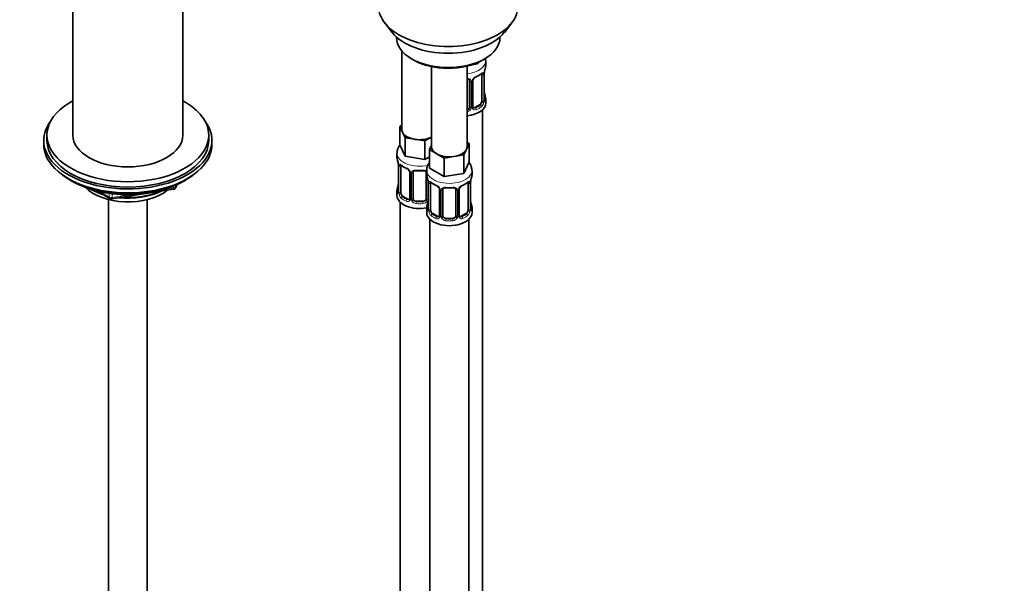
# Model space of a CAD drawing. Units: millimetres. Extents: x 0 to 2417, y 0 to 2760.
# Drawn here: x 2113 to 2417, y 614 to 789 of the extents above; entities that cross this region are included whole.
import ezdxf
from ezdxf import colors
from ezdxf.entities.mleader import LeaderData, LeaderLine
from ezdxf.math import Vec2, Vec3

# ---------------------------------------------------------------- set-up
doc = ezdxf.new("R2010")
doc.units = ezdxf.units.MM
doc.layers.add('DV6_Défaut', color=7, linetype='Continuous')
doc.layers.add('Défaut', color=7, linetype='Continuous')

# ---------------------------------------------------------------- blocks, each defined once
blk = doc.blocks.new('_DOT')
at = {"color": 0}
blk.add_line((0, 0), (-1, 0), dxfattribs=at)
at = {"color": 0, "const_width": 0.333}
blk.add_lwpolyline([(-0.1665, 0, 1), (0.1665, 0, 1)], format="xyb", close=True, dxfattribs=at)
blk = doc.blocks.new('SE5')
at = {"layer": 'DV6_Défaut', "color": 7, "linetype": 'Continuous', "lineweight": 35}
for p, q in [((2129.38, 813.07), (2129.38, 753.04)), ((2163.38, 753.04), (2163.38, 813.07)), ((2225.75, 787.76), (2228.03, 784.81)), ((2262.72, 784.81), (2265, 787.76)), ((2229.37, 783.37), (2229.37, 783.17)), ((2261.37, 783.17), (2261.37, 783.37)), ((2231.04, 779.07), (2231.04, 754.79)), ((2234.06, 776.63), (2234.77, 776.23)), ((2255.98, 776.23), (2256.69, 776.63)), ((2256.97, 774.52), (2256.97, 776.02)), ((2240.23, 774.21), (2240.23, 749.49)), ((2251.23, 749.49), (2251.23, 774.38)), ((2254.46, 775.06), (2252.68, 774.79)), ((2254.69, 775.56), (2254.46, 775.06)), ((2254.46, 775.46), (2254.46, 775.06)), ((2251.97, 769.79), (2251.97, 761.73)), ((2253.02, 761.82), (2253.02, 769.88)), ((2255.77, 771.66), (2255.77, 763.6)), ((2256.52, 763.93), (2256.52, 771.99)), ((2256.57, 766.18), (2256.56, 766.24)), ((2256.97, 762.96), (2256.97, 764.17)), ((2255.06, 762.37), (2253.65, 761.55)), ((2255.97, 535.97), (2255.97, 760.88)), ((2230.4, 755.74), (2231.04, 756.11)), ((2231.22, 753.97), (2230.4, 755.74)), ((2230.4, 755.74), (2230.4, 750.03)), ((2121.38, 753.04), (2121.38, 751.4)), ((2171.38, 751.4), (2171.38, 753.04)), ((2232.05, 752.2), (2231.22, 753.97)), ((2235.11, 751.73), (2232.05, 752.2)), ((2232.05, 752.2), (2232.05, 746.48)), ((2238.18, 751.25), (2235.11, 751.73)), ((2240.23, 752.43), (2238.18, 751.25)), ((2120.38, 751.4), (2120.38, 750.18)), ((2172.38, 750.18), (2172.38, 751.4)), ((2232.05, 746.48), (2230.4, 750.03)), ((2238.18, 751.25), (2238.18, 745.54)), ((2239.59, 748.54), (2240.23, 749.9)), ((2241.84, 747.24), (2239.59, 748.54)), ((2239.59, 748.54), (2239.59, 742.82)), ((2251.04, 748.66), (2250.22, 746.89)), ((2251.86, 750.43), (2251.04, 748.66)), ((2251.23, 750.8), (2251.86, 750.43)), ((2251.86, 750.43), (2251.86, 744.72)), ((2229.54, 747.44), (2229.54, 746.2)), ((2238.18, 745.54), (2232.05, 746.48)), ((2239.59, 746.35), (2238.18, 745.54)), ((2244.08, 745.94), (2241.84, 747.24)), ((2247.15, 746.42), (2244.08, 745.94)), ((2244.08, 745.94), (2244.08, 740.23)), ((2250.22, 746.89), (2247.15, 746.42)), ((2250.22, 746.89), (2250.22, 741.18)), ((2229.94, 744.18), (2229.95, 744.12)), ((2229.99, 743.67), (2229.99, 735.61)), ((2230.74, 735.28), (2230.74, 743.34)), ((2244.08, 740.23), (2239.59, 742.82)), ((2251.86, 744.72), (2250.22, 741.18)), ((2233.48, 741.57), (2233.48, 733.5)), ((2234.54, 733.41), (2234.54, 741.48)), ((2238.54, 741.48), (2238.54, 733.41)), ((2238.73, 742.14), (2238.73, 740.89)), ((2250.22, 741.18), (2244.08, 740.23)), ((2252.73, 740.89), (2252.73, 742.14)), ((2128.7, 739.03), (2129.3, 738.69)), ((2161.17, 736.85), (2161.56, 737.7)), ((2163.46, 738.69), (2164.06, 739.03)), ((2239.13, 738.88), (2239.14, 738.82)), ((2239.18, 738.37), (2239.18, 730.3)), ((2239.93, 729.97), (2239.93, 738.03)), ((2251.53, 738.03), (2251.53, 729.97)), ((2252.28, 730.3), (2252.28, 738.37)), ((2136.89, 735.72), (2140.8, 733.47)), ((2141.45, 733.34), (2160.41, 736.28)), ((2229.54, 735.85), (2229.54, 734.38)), ((2232.86, 733.24), (2231.44, 734.05)), ((2242.67, 736.26), (2242.67, 728.2)), ((2243.73, 728.11), (2243.73, 736.17)), ((2247.73, 736.17), (2247.73, 728.11)), ((2248.78, 728.2), (2248.78, 736.26)), ((2140.38, 733.1), (2140.38, 197.33)), ((2152.38, 197.33), (2152.38, 733.1)), ((2230.54, 732.3), (2230.54, 486.16)), ((2237.54, 732.6), (2235.54, 732.6)), ((2238.73, 730.54), (2238.73, 729.07)), ((2252.33, 732.56), (2252.32, 732.62)), ((2252.73, 729.07), (2252.73, 730.54)), ((2242.05, 727.93), (2240.64, 728.75)), ((2246.73, 727.29), (2244.73, 727.29)), ((2250.82, 728.75), (2249.41, 727.93)), ((2239.73, 726.99), (2239.73, 480.86)), ((2251.73, 480.86), (2251.73, 726.99))]:
    blk.add_line(p, q, dxfattribs=at)
at = {"layer": 'DV6_Défaut', "color": 7, "linetype": 'Continuous', "lineweight": 18}
for p, q in [((2256.38, 771.75), (2256.38, 763.69)), ((2256.49, 763.84), (2256.49, 771.91)), ((2252.51, 769.61), (2252.51, 761.54)), ((2252.79, 761.61), (2252.79, 769.67)), ((2253.65, 761.55), (2253.88, 761.42)), ((2255.06, 762.37), (2255.29, 762.24)), ((2230.01, 743.59), (2230.01, 735.53)), ((2230.13, 735.37), (2230.13, 743.43)), ((2233.72, 741.36), (2233.72, 733.29)), ((2233.99, 733.23), (2233.99, 741.29)), ((2157.99, 736.32), (2160.52, 736.71)), ((2160.52, 736.71), (2160.52, 737.24)), ((2161.23, 737.12), (2161.48, 737.66)), ((2161.23, 737.55), (2161.23, 737.12)), ((2239.08, 739.22), (2239.08, 733.23)), ((2239.21, 738.28), (2239.21, 730.22)), ((2239.32, 730.06), (2239.32, 738.12)), ((2252.14, 738.12), (2252.14, 730.06)), ((2252.25, 730.22), (2252.25, 738.28)), ((2137.87, 735.49), (2140.59, 733.92)), ((2140.59, 733.92), (2140.59, 735.01)), ((2141.56, 734.88), (2141.56, 733.78)), ((2141.56, 733.78), (2146.92, 734.6)), ((2231.44, 734.05), (2231.22, 733.92)), ((2242.91, 736.05), (2242.91, 727.99)), ((2243.19, 727.92), (2243.19, 735.98)), ((2248.27, 735.98), (2248.27, 727.92)), ((2248.54, 727.99), (2248.54, 736.05)), ((2232.86, 733.24), (2232.63, 733.11)), ((2235.54, 732.6), (2235.54, 732.41)), ((2237.54, 732.6), (2237.54, 732.41)), ((2240.64, 728.75), (2240.41, 728.61)), ((2242.05, 727.93), (2241.82, 727.8)), ((2244.73, 727.29), (2244.73, 727.1)), ((2246.73, 727.29), (2246.73, 727.1)), ((2249.41, 727.93), (2249.63, 727.8)), ((2250.82, 728.75), (2251.05, 728.61))]:
    blk.add_line(p, q, dxfattribs=at)
at = {"layer": 'DV6_Défaut', "color": 7, "linetype": 'Continuous', "lineweight": 35}
for centre, radius, start, end in [((2271.14, 769.71), 14.86, 163.606, 169.2521), ((2251.68, 769.88), 0.279, 347.4178, 41.0384), ((2253.69, 769.89), 0.667, 148.6067, 180.2877), ((2254.74, 769.4), 1.82, 112.8882, 152.566), ((2251.49, 777.2), 6.63, 292.503, 307.5672), ((2259.19, 771.99), 2.67, 168.932, 179.9375), ((2258.65, 766.64), 2.12, 178.7785, 190.8011), ((2257.59, 763.85), 1.07, 175.8806, 178.2217), ((2257.49, 763.88), 0.966, 179.2798, 194.3041), ((2271.14, 768.97), 14.86, 190.7479, 196.394), ((2253.31, 761.77), 0.277, 168.7827, 220.2984), ((2215.36, 741.39), 14.86, 10.7478, 16.3941), ((2227.86, 743.73), 2.12, 358.7776, 10.7996), ((2235.04, 748.94), 6.69, 232.4968, 247.4331), ((2231.77, 741.05), 1.84, 28.0955, 67.246), ((2232.83, 741.58), 0.654, 359.0726, 31.3054), ((2236.54, 753.88), 11.89, 265.0031, 274.9969), ((2238.25, 741.56), 0.279, 347.4178, 41.0384), ((2224.56, 736.09), 14.86, 10.7478, 16.3941), ((2266.9, 736.09), 14.86, 163.606, 169.2521), ((2160.26, 737.27), 1, 278.794, 335.1039), ((2215.36, 740.66), 14.86, 343.6059, 349.2522), ((2227.32, 738.38), 2.67, 348.931, 359.9369), ((2237.05, 738.42), 2.12, 358.7776, 10.7996), ((2244.23, 743.63), 6.69, 232.4968, 247.4331), ((2240.96, 735.75), 1.84, 28.0955, 67.246), ((2242.02, 736.27), 0.654, 359.0726, 31.3054), ((2245.73, 748.57), 11.89, 265.0031, 274.9969), ((2247.44, 736.25), 0.279, 347.4178, 41.0384), ((2249.45, 736.26), 0.667, 148.6067, 180.2877), ((2250.5, 735.77), 1.82, 112.8882, 152.566), ((2247.25, 743.58), 6.63, 292.503, 307.5672), ((2254.95, 738.36), 2.67, 168.932, 179.9375), ((2141.3, 734.33), 1, 240, 278.794), ((2228.99, 735.57), 0.997, 345.5609, 2.5986), ((2233.26, 733.33), 0.164, 277.6909, 341.1267), ((2224.56, 735.35), 14.86, 343.6059, 349.2522), ((2236.51, 733.07), 2.67, 348.931, 359.9369), ((2238.18, 730.26), 0.997, 345.5609, 2.5986), ((2254.4, 733.02), 2.12, 178.7785, 190.8011), ((2253.35, 730.23), 1.07, 175.8806, 178.2217), ((2253.24, 730.25), 0.966, 179.2798, 194.3041), ((2266.9, 735.35), 14.86, 190.7479, 196.394), ((2242.45, 728.02), 0.164, 277.6909, 341.1267), ((2249.06, 728.15), 0.277, 168.7827, 220.2984)]:
    blk.add_arc(centre, radius, start, end, dxfattribs=at)
at = {"layer": 'DV6_Défaut', "color": 7, "linetype": 'Continuous', "lineweight": 18}
for centre, radius, start, end in [((2251.73, 769.62), 0.785, 359.1311, 35.0336), ((2253.95, 769.65), 1.16, 151.7186, 178.9861), ((2255.09, 768.96), 2.5, 113.0004, 150.18), ((2255.28, 771.79), 1.1, 357.6841, 19.526), ((2260.04, 771.86), 3.55, 170.0079, 179.3454), ((2257.78, 763.8), 1.29, 178.1771, 196.676), ((2250.8, 761.92), 1.2, 291.0983, 333.3802), ((2250.88, 761.89), 1.72, 281.6099, 329.7127), ((2251.42, 761.56), 1.1, 330.5042, 359.168), ((2253.56, 761.6), 0.779, 178.9659, 214.7127), ((2253.67, 761.77), 0.972, 219.7872, 297.134), ((2253.59, 762.1), 0.735, 240.7466, 292.8078), ((2254.03, 763.46), 2.32, 313.1842, 351.2464), ((2253.49, 763.71), 2.89, 348.0493, 359.4931), ((2226.46, 743.55), 3.55, 0.6583, 9.9884), ((2231.23, 743.48), 1.11, 160.4927, 182.2972), ((2231.42, 740.65), 2.5, 29.8198, 66.9998), ((2232.56, 741.34), 1.16, 1.0203, 28.275), ((2234.78, 741.3), 0.785, 144.9712, 180.8641), ((2235.65, 738.24), 3.55, 0.6583, 9.9884), ((2240.42, 738.17), 1.11, 160.4927, 182.2972), ((2240.61, 735.34), 2.5, 29.8198, 66.9998), ((2241.75, 736.03), 1.16, 1.0203, 28.275), ((2243.97, 736), 0.785, 144.9712, 180.8641), ((2247.49, 736), 0.785, 359.1311, 35.0336), ((2249.7, 736.03), 1.16, 151.7186, 178.9861), ((2250.85, 735.34), 2.5, 113.0004, 150.18), ((2251.03, 738.17), 1.1, 357.6841, 19.526), ((2255.8, 738.24), 3.55, 170.0079, 179.3454), ((2228.72, 735.48), 1.29, 343.3385, 1.8084), ((2233.02, 735.39), 2.89, 180.5093, 191.9483), ((2232.48, 735.15), 2.32, 188.7542, 226.8152), ((2232.94, 733.28), 0.779, 325.2937, 1.0277), ((2232.84, 733.46), 0.972, 242.8666, 320.2121), ((2232.91, 733.8), 0.746, 247.8303, 300.31), ((2235.09, 733.24), 1.1, 180.837, 209.4908), ((2235.62, 733.57), 1.72, 210.2871, 265.0453), ((2235.71, 733.61), 1.21, 206.8319, 261.5389), ((2237.36, 733.6), 1.2, 278.249, 333.3802), ((2237.45, 733.57), 1.72, 274.9548, 329.7127), ((2237.98, 733.24), 1.1, 330.5042, 359.168), ((2237.91, 730.18), 1.29, 343.3385, 1.8084), ((2242.21, 730.09), 2.89, 180.5093, 191.9483), ((2241.67, 729.84), 2.32, 188.7542, 226.8152), ((2242.03, 728.15), 0.972, 242.8666, 320.2121), ((2242.1, 728.49), 0.746, 247.8303, 300.31), ((2242.14, 727.97), 0.779, 325.2937, 1.0277), ((2244.28, 727.94), 1.1, 180.837, 209.4908), ((2244.82, 728.27), 1.72, 210.2871, 265.0453), ((2244.91, 728.3), 1.21, 206.8319, 261.5389), ((2246.56, 728.29), 1.2, 278.249, 333.3802), ((2246.64, 728.27), 1.72, 274.9548, 329.7127), ((2247.17, 727.94), 1.1, 330.5042, 359.168), ((2249.32, 727.97), 0.779, 178.9659, 214.7127), ((2249.43, 728.15), 0.972, 219.7872, 297.134), ((2249.35, 728.48), 0.735, 240.7466, 292.8078), ((2249.79, 729.84), 2.32, 313.1842, 351.2464), ((2249.24, 730.09), 2.89, 348.0493, 359.4931), ((2253.54, 730.18), 1.29, 178.1771, 196.676)]:
    blk.add_arc(centre, radius, start, end, dxfattribs=at)
at = {"layer": 'DV6_Défaut', "color": 7, "linetype": 'Continuous', "lineweight": 35}
for centre, major_axis, ratio, start_param, end_param in [((2245.37, 792.82), (-21.5, 0), 0.57735, 0, 3.141593), ((2245.37, 789.29), (19, 0), 0.57735, 3.562127, 5.862651), ((2245.37, 783.17), (16, 0), 0.57735, 3.141593, 6.283185), ((2245.37, 782.35), (-15, 0), 0.57735, 0.785398, 2.356194), ((2249.97, 774.52), (-7, 0), 0.57735, 2.989492, 3.141593), ((2253.88, 771.44), (-0.156, 0.368), 0.483207, 3.130941, 3.992305), ((2255.06, 771.25), (0.5, 0.866), 0.57735, 5.497787, 5.9443), ((2256.17, 772.56), (-0.395, 0.063), 0.166114, 2.853764, 3.184441), ((2249.97, 764.17), (-7, 0), 0.57735, 2.989492, 3.293694), ((2146.38, 753.04), (25, 0), 0.57735, 2.318559, 6.283185), ((2146.38, 753.04), (25, 0), 0.57735, 0, 0.823034), ((2249.97, 762.96), (-7, 0), 0.57735, 1.751399, 3.141593), ((2250.97, 761.73), (1, 0), 0.816497, 4.972677, 5.836672), ((2250.97, 761.73), (1, 0), 0.816497, 5.836672, 6.283185), ((2253.65, 762.37), (0.5, 0.866), 0.57735, 3.141593, 3.926991), ((2255.06, 763.19), (0.5, 0.866), 0.57735, 3.926991, 5.051274), ((2255.06, 763.19), (0.5, 0.866), 0.57735, 5.051274, 5.497787), ((2146.38, 751.4), (-26, 0), 0.57735, 5.870417, 6.283185), ((2146.38, 751.4), (-26, 0), 0.57735, 0, 3.554361), ((2236.54, 754.79), (5.5, 0), 0.57735, 3.141593, 3.403392), ((2146.38, 753.04), (17, 0), 0.57735, 3.141593, 6.283185), ((2236.54, 754.79), (-5.5, 0), 0.57735, 0.261799, 1.308997), ((2236.54, 754.79), (5.5, 0), 0.57735, 4.45059, 5.448409), ((2146.38, 750.18), (-26, 0), 0.57735, 0, 3.141593), ((2146.38, 751.4), (25, 0), 0.57735, 3.141593, 6.283185), ((2245.73, 749.49), (5.5, 0), 0.57735, 3.141593, 3.926991), ((2245.73, 749.49), (5.5, 0), 0.57735, 4.974188, 6.021386), ((2245.73, 749.49), (-5.5, 0), 0.57735, 2.879793, 3.141593), ((2236.54, 746.2), (7, 0), 0.57735, 3.141593, 3.293694), ((2245.73, 749.49), (5.5, 0), 0.57735, 3.926991, 4.974188), ((2230.34, 744.24), (0.395, 0.063), 0.166114, 3.104113, 3.429422), ((2230.39, 743.67), (0.4, 0), 0.57735, 3.110268, 3.141591), ((2231.44, 742.93), (-0.5, 0.866), 0.57735, 0.338885, 0.785398), ((2232.63, 743.13), (0.156, 0.368), 0.483207, 2.29088, 3.174584), ((2146.38, 749.24), (25, 0), 0.57735, 3.775682, 5.649096), ((2235.54, 741.48), (-1, 0), 0.816497, 6.156042, 6.283185), ((2245.73, 740.89), (7, 0), 0.57735, 3.141593, 3.293694), ((2245.73, 740.89), (-7, 0), 0.57735, 2.989492, 3.141593), ((2146.38, 748.55), (24.15, 0), 0.57735, 3.926991, 5.497787), ((2146.38, 741.03), (-15, 0), 0.57735, 0.505841, 2.520403), ((2236.54, 735.85), (7, 0), 0.57735, 2.989492, 3.293694), ((2239.53, 738.94), (0.395, 0.063), 0.166114, 3.104113, 3.429422), ((2239.58, 738.37), (0.4, 0), 0.57735, 3.110268, 3.141591), ((2240.64, 737.63), (-0.5, 0.866), 0.57735, 0.338885, 0.785398), ((2241.82, 737.82), (0.156, 0.368), 0.483207, 2.29088, 3.174584), ((2249.63, 737.82), (-0.156, 0.368), 0.483207, 3.130941, 3.992305), ((2250.82, 737.63), (0.5, 0.866), 0.57735, 5.497787, 5.9443), ((2251.93, 738.94), (-0.395, 0.063), 0.166114, 2.853764, 3.184441), ((2146.38, 742.83), (-16.09, 0), 0.57735, 0.785398, 1.076804), ((2146.38, 743.57), (-17, 0), 0.57735, 0.850392, 1.068867), ((2146.38, 742.83), (-16.09, 0), 0.57735, 1.397728, 2.267463), ((2146.38, 743.57), (-17, 0), 0.57735, 1.46012, 2.205071), ((2236.54, 734.38), (-7, 0), 0.57735, 0, 1.889355), ((2231.44, 734.87), (-0.5, 0.866), 0.57735, 0.785398, 1.231911), ((2231.44, 734.87), (0.5, -0.866), 0.57735, 4.373504, 5.497787), ((2235.54, 733.41), (1, 0), 0.816497, 3.141593, 3.588106), ((2237.54, 733.41), (1, 0), 0.816497, 5.836672, 6.283185), ((2244.73, 736.17), (-1, 0), 0.816497, 6.156042, 6.283185), ((2232.86, 734.05), (-0.5, 0.866), 0.57735, 2.356194, 3.141593), ((2235.54, 733.41), (-1, 0), 0.816497, 0.446513, 1.570796), ((2237.54, 733.41), (1, 0), 0.816497, 4.712389, 5.836672), ((2245.73, 730.54), (7, 0), 0.57735, 2.989492, 3.293694), ((2251.93, 732.5), (-0.395, -0.063), 0.166114, 2.62932, 3.10028), ((2245.73, 730.54), (-7, 0), 0.57735, 2.989492, 3.293694), ((2245.73, 729.07), (-7, 0), 0.57735, 0, 3.141593), ((2240.64, 729.56), (-0.5, 0.866), 0.57735, 0.785398, 1.231911), ((2240.64, 729.56), (0.5, -0.866), 0.57735, 4.373504, 5.497787), ((2242.05, 728.75), (-0.5, 0.866), 0.57735, 2.356194, 3.141593), ((2244.73, 728.11), (1, 0), 0.816497, 3.141593, 3.588106), ((2244.73, 728.11), (1, 0), 0.816497, 3.588106, 4.712389), ((2246.73, 728.11), (1, 0), 0.816497, 4.712389, 5.836672), ((2246.73, 728.11), (1, 0), 0.816497, 5.836672, 6.283185), ((2249.41, 728.75), (0.5, 0.866), 0.57735, 3.141593, 3.926991), ((2250.82, 729.56), (0.5, 0.866), 0.57735, 3.926991, 5.051274), ((2250.82, 729.56), (0.5, 0.866), 0.57735, 5.051274, 5.497787)]:
    blk.add_ellipse(centre, major_axis=major_axis, ratio=ratio, start_param=start_param, end_param=end_param, dxfattribs=at)
at = {"layer": 'DV6_Défaut', "color": 7, "linetype": 'Continuous', "lineweight": 18}
for centre, major_axis, ratio, start_param, end_param in [((2249.97, 776.02), (-7, 0), 0.57735, 1.751399, 3.140375), ((2252.23, 770.29), (0.332, 0.222), 0.641506, 3.149539, 4.695758), ((2252.37, 769.82), (-0.4, 0), 0.57735, 0.126783, 1.942443), ((2252.62, 769.88), (-0.4, 0), 0.57735, 1.984548, 3.144521), ((2252.75, 770.41), (-0.359, 0.176), 0.358003, 2.226125, 3.171969), ((2249.97, 774.52), (7, 0), 0.57735, 5.345686, 5.649888), ((2255.29, 772.26), (-0.247, 0.314), 0.658162, 3.141032, 3.838456), ((2255.95, 772.26), (-0.373, -0.146), 0.85055, 0.542333, 2.42751), ((2256.01, 771.84), (-0.4, 0), 0.57735, 0.912181, 2.727841), ((2256.12, 771.99), (-0.4, 0), 0.57735, 2.769946, 3.146041), ((2256.12, 763.93), (-0.4, 0), 0.57735, 2.769946, 3.141593), ((2256.17, 766.12), (-0.395, -0.063), 0.166114, 2.62932, 3.10028), ((2256.49, 764.74), (-0.387, -0.103), 0.80707, 2.93051, 4.436462), ((2249.97, 764.49), (-6.6, 0), 0.57735, 3.017713, 3.265472), ((2256.49, 763.59), (0.387, -0.103), 0.80707, 0.211083, 1.711586), ((2252.23, 761.24), (0.355, -0.185), 0.387288, 3.415419, 5.300595), ((2252.37, 761.76), (0.4, 0), 0.57735, 3.268375, 5.084035), ((2252.62, 761.82), (-0.4, 0), 0.57735, 1.984548, 3.141593), ((2252.75, 761.36), (-0.333, -0.222), 0.670791, 1.631109, 3.164911), ((2249.97, 764.49), (6.6, 0), 0.57735, 5.345686, 5.649888), ((2253.88, 761.1), (0.156, -0.368), 0.483207, 0.850713, 2.421509), ((2249.97, 764.17), (7, 0), 0.57735, 5.345686, 5.649888), ((2255.29, 761.91), (0.247, -0.314), 0.658162, 0.696863, 2.267659), ((2255.95, 763.21), (0.392, -0.078), 0.178244, 4.04041, 5.925586), ((2256.01, 763.78), (0.4, 0), 0.57735, 4.053773, 5.869434), ((2256.17, 763.51), (-0.381, -0.123), 0.86268, 2.555043, 3.151038), ((2236.54, 747.44), (-7, 0), 0.57735, 0.006191, 1.959461), ((2230.39, 743.67), (0.4, 0), 0.57735, 3.141591, 3.513239), ((2230.49, 743.52), (0.4, 0), 0.57735, 3.555344, 5.371005), ((2230.55, 743.94), (0.373, -0.146), 0.85055, 3.855675, 5.740852), ((2236.54, 746.2), (-7, 0), 0.57735, 0.633297, 0.937499), ((2231.22, 743.94), (0.247, 0.314), 0.658162, 2.44473, 3.142175), ((2233.75, 742.1), (0.359, 0.176), 0.358003, 3.132381, 4.05706), ((2233.88, 741.57), (0.4, 0), 0.57735, 3.135137, 4.298637), ((2234.14, 741.51), (0.4, 0), 0.57735, 4.340743, 6.156403), ((2234.27, 741.97), (-0.332, 0.222), 0.641506, 1.587428, 3.146149), ((2236.54, 746.2), (-7, 0), 0.57735, 1.418695, 1.722897), ((2235.54, 742.43), (0.035, 0.398), 0.123712, 2.191761, 3.141529), ((2237.54, 742.43), (-0.035, 0.398), 0.123712, 3.141682, 4.091425), ((2238.8, 741.97), (0.332, 0.222), 0.641506, 3.149539, 4.111274), ((2238.93, 741.51), (-0.4, 0), 0.57735, 0.126783, 1.034445), ((2245.73, 742.14), (-7, 0), 0.57735, 0.002759, 3.144695), ((2160.26, 737.27), (-0.153, 0.988), 0.211325, 3.141593, 4.080475), ((2160.26, 737.27), (1, 0), 0.57735, 4.974188, 6.021386), ((2160.26, 737.27), (-0.907, 0.421), 0.788675, 3.141593, 3.492472), ((2230.01, 736.43), (0.387, -0.103), 0.80707, 1.846723, 3.352676), ((2236.54, 736.18), (6.6, 0), 0.57735, 3.017713, 3.265472), ((2230.34, 737.81), (0.395, -0.063), 0.166114, 3.188685, 3.653865), ((2239.58, 738.37), (0.4, 0), 0.57735, 3.141591, 3.513239), ((2239.69, 738.22), (0.4, 0), 0.57735, 3.555344, 5.371005), ((2239.74, 738.64), (0.373, -0.146), 0.85055, 3.855675, 5.740852), ((2245.73, 740.89), (-7, 0), 0.57735, 0.633297, 0.937499), ((2240.41, 738.64), (0.247, 0.314), 0.658162, 2.44473, 3.142175), ((2242.94, 736.79), (0.359, 0.176), 0.358003, 3.132381, 4.05706), ((2243.47, 736.66), (-0.332, 0.222), 0.641506, 1.587428, 3.146149), ((2245.73, 740.89), (-7, 0), 0.57735, 1.418695, 1.722897), ((2244.73, 737.13), (0.035, 0.398), 0.123712, 2.191761, 3.141529), ((2246.73, 737.13), (-0.035, 0.398), 0.123712, 3.141682, 4.091425), ((2247.99, 736.66), (0.332, 0.222), 0.641506, 3.149539, 4.695758), ((2248.51, 736.79), (-0.359, 0.176), 0.358003, 2.226125, 3.171969), ((2245.73, 740.89), (7, 0), 0.57735, 5.345686, 5.649888), ((2251.05, 738.64), (-0.247, 0.314), 0.658162, 3.141032, 3.838456), ((2251.71, 738.64), (-0.373, -0.146), 0.85055, 0.542333, 2.42751), ((2251.77, 738.22), (-0.4, 0), 0.57735, 0.912181, 2.727841), ((2251.88, 738.37), (-0.4, 0), 0.57735, 2.769946, 3.146041), ((2141.3, 734.33), (-1, 0), 0.57735, 0.785398, 1.832596), ((2141.3, 734.33), (0.5, 0.866), 0.57735, 2.356194, 3.141593), ((2141.3, 734.33), (-0.153, 0.988), 0.211325, 3.141593, 4.080475), ((2230.01, 735.27), (-0.387, -0.103), 0.80707, 4.501306, 6.072102), ((2230.34, 735.19), (0.381, -0.123), 0.86268, 3.140217, 3.728142), ((2230.39, 735.61), (0.4, 0), 0.57735, 3.141593, 3.513239), ((2230.49, 735.46), (-0.4, 0), 0.57735, 0.413752, 2.229412), ((2230.55, 734.89), (-0.392, -0.078), 0.178244, 0.357599, 2.242775), ((2231.22, 733.6), (-0.247, -0.314), 0.658162, 4.015526, 5.586322), ((2236.54, 735.85), (-7, 0), 0.57735, 0.633297, 0.937499), ((2236.54, 736.18), (-6.6, 0), 0.57735, 0.633297, 0.937499), ((2233.75, 733.04), (0.333, -0.222), 0.670791, 3.124422, 4.652076), ((2233.88, 733.5), (0.4, 0), 0.57735, 3.141593, 4.298637), ((2234.14, 733.44), (-0.4, 0), 0.57735, 1.19915, 3.01481), ((2238.93, 733.44), (0.4, 0), 0.57735, 3.268375, 5.084035), ((2243.07, 736.26), (0.4, 0), 0.57735, 3.135137, 4.298637), ((2243.33, 736.2), (0.4, 0), 0.57735, 4.340743, 6.156403), ((2248.12, 736.2), (-0.4, 0), 0.57735, 0.126783, 1.942443), ((2248.38, 736.26), (-0.4, 0), 0.57735, 1.984548, 3.144521), ((2232.63, 732.78), (-0.156, -0.368), 0.483207, 3.861676, 5.432473), ((2234.27, 732.92), (-0.355, -0.185), 0.387288, 0.98259, 2.867767), ((2235.54, 732.08), (-0.035, -0.398), 0.123712, 3.762557, 5.333353), ((2236.54, 735.85), (7, 0), 0.57735, 4.560288, 4.86449), ((2236.54, 736.18), (-6.6, 0), 0.57735, 1.418695, 1.722897), ((2237.54, 732.08), (0.035, -0.398), 0.123712, 0.949832, 2.520628), ((2238.8, 732.92), (0.355, -0.185), 0.387288, 3.415419, 5.300595), ((2239.2, 731.12), (0.387, -0.103), 0.80707, 1.846723, 3.352676), ((2239.2, 729.97), (-0.387, -0.103), 0.80707, 4.501306, 6.072102), ((2245.73, 730.87), (6.6, 0), 0.57735, 3.017713, 3.265472), ((2239.53, 732.5), (0.395, -0.063), 0.166114, 3.188685, 3.653865), ((2239.58, 730.3), (0.4, 0), 0.57735, 3.141593, 3.513239), ((2251.88, 730.3), (-0.4, 0), 0.57735, 2.769946, 3.141593), ((2252.25, 731.12), (-0.387, -0.103), 0.80707, 2.93051, 4.436462), ((2245.73, 730.87), (-6.6, 0), 0.57735, 3.017713, 3.265472), ((2252.25, 729.97), (0.387, -0.103), 0.80707, 0.211083, 1.711586), ((2239.53, 729.89), (0.381, -0.123), 0.86268, 3.140217, 3.728142), ((2239.69, 730.15), (-0.4, 0), 0.57735, 0.413752, 2.229412), ((2239.74, 729.59), (-0.392, -0.078), 0.178244, 0.357599, 2.242775), ((2240.41, 728.29), (-0.247, -0.314), 0.658162, 4.015526, 5.586322), ((2245.73, 730.54), (-7, 0), 0.57735, 0.633297, 0.937499), ((2245.73, 730.87), (-6.6, 0), 0.57735, 0.633297, 0.937499), ((2241.82, 727.47), (-0.156, -0.368), 0.483207, 3.861676, 5.432473), ((2242.94, 727.74), (0.333, -0.222), 0.670791, 3.124422, 4.652076), ((2243.07, 728.2), (0.4, 0), 0.57735, 3.141593, 4.298637), ((2243.33, 728.14), (-0.4, 0), 0.57735, 1.19915, 3.01481), ((2243.47, 727.61), (-0.355, -0.185), 0.387288, 0.98259, 2.867767), ((2247.99, 727.61), (0.355, -0.185), 0.387288, 3.415419, 5.300595), ((2248.12, 728.14), (0.4, 0), 0.57735, 3.268375, 5.084035), ((2248.38, 728.2), (-0.4, 0), 0.57735, 1.984548, 3.141593), ((2248.51, 727.74), (-0.333, -0.222), 0.670791, 1.631109, 3.164911), ((2245.73, 730.87), (6.6, 0), 0.57735, 5.345686, 5.649888), ((2249.63, 727.47), (0.156, -0.368), 0.483207, 0.850713, 2.421509), ((2245.73, 730.54), (7, 0), 0.57735, 5.345686, 5.649888), ((2251.05, 728.29), (0.247, -0.314), 0.658162, 0.696863, 2.267659), ((2251.71, 729.59), (0.392, -0.078), 0.178244, 4.04041, 5.925586), ((2251.77, 730.15), (0.4, 0), 0.57735, 4.053773, 5.869434), ((2251.93, 729.89), (-0.381, -0.123), 0.86268, 2.555043, 3.151038), ((2244.73, 726.78), (-0.035, -0.398), 0.123712, 3.762557, 5.333353), ((2245.73, 730.54), (7, 0), 0.57735, 4.560288, 4.86449), ((2245.73, 730.87), (-6.6, 0), 0.57735, 1.418695, 1.722897), ((2246.73, 726.78), (0.035, -0.398), 0.123712, 0.949832, 2.520628)]:
    blk.add_ellipse(centre, major_axis=major_axis, ratio=ratio, start_param=start_param, end_param=end_param, dxfattribs=at)
at = {"layer": 'DV6_Défaut', "color": 7, "linetype": 'Continuous', "lineweight": 35}
for points in [[(2256.89, 776.01), (2256.92, 776.23), (2256.93, 776.42), (2256.92, 776.62)], [(2253.24, 761.47), (2253.15, 761.5), (2253.11, 761.54), (2253.1, 761.59)], [(2234.56, 741.58), (2234.56, 741.67), (2234.58, 741.73), (2234.62, 741.74)], [(2243.75, 736.27), (2243.75, 736.36), (2243.77, 736.42), (2243.81, 736.44)], [(2233.48, 733.51), (2233.47, 733.36), (2233.45, 733.29), (2233.41, 733.28)], [(2242.67, 728.2), (2242.66, 728.06), (2242.64, 727.98), (2242.6, 727.97)], [(2248.99, 727.85), (2248.91, 727.88), (2248.86, 727.92), (2248.85, 727.97)]]:
    blk.add_open_spline(points, degree=3, dxfattribs=at)
at = {"layer": 'DV6_Défaut', "color": 7, "linetype": 'Continuous', "lineweight": 18}
for points, knots in [([(2251.23, 770.53), (2251.3, 770.53), (2251.37, 770.53), (2251.57, 770.51), (2251.7, 770.48), (2251.93, 770.41), (2252.04, 770.36), (2252.23, 770.23), (2252.31, 770.16), (2252.37, 770.07)], [0, 0, 0, 0, 0.146405, 0.146405, 0.430936, 0.430936, 0.715468, 0.715468, 1, 1, 1, 1]), ([(2255.61, 772.12), (2255.7, 772.19), (2255.77, 772.24), (2255.92, 772.31), (2255.99, 772.34), (2256.11, 772.35), (2256.16, 772.33), (2256.25, 772.27), (2256.29, 772.23), (2256.32, 772.16)], [0, 0, 0, 0, 0.25, 0.25, 0.5, 0.5, 0.75, 0.75, 1, 1, 1, 1]), ([(2255.29, 762.24), (2255.34, 762.29), (2255.39, 762.35), (2255.48, 762.48), (2255.52, 762.56), (2255.62, 762.82), (2255.67, 763.01), (2255.7, 763.2)], [0, 0, 0, 0, 0.25, 0.25, 0.5, 0.5, 1, 1, 1, 1]), ([(2256.89, 763.55), (2256.87, 763.47), (2256.84, 763.41), (2256.79, 763.32), (2256.76, 763.29), (2256.69, 763.26), (2256.66, 763.27), (2256.6, 763.32), (2256.57, 763.37), (2256.55, 763.43)], [0, 0, 0, 0, 0.25, 0.25, 0.5, 0.5, 0.75, 0.75, 1, 1, 1, 1]), ([(2230.19, 743.85), (2230.22, 743.91), (2230.25, 743.96), (2230.34, 744.02), (2230.4, 744.03), (2230.52, 744.02), (2230.58, 744), (2230.73, 743.92), (2230.81, 743.87), (2230.89, 743.81)], [0, 0, 0, 0, 0.25, 0.25, 0.5, 0.5, 0.75, 0.75, 1, 1, 1, 1]), ([(2234.14, 741.75), (2234.2, 741.84), (2234.28, 741.92), (2234.47, 742.04), (2234.57, 742.09), (2234.81, 742.17), (2234.94, 742.19), (2235.2, 742.22), (2235.34, 742.22), (2235.48, 742.2)], [0, 0, 0, 0, 0.25, 0.25, 0.5, 0.5, 0.75, 0.75, 1, 1, 1, 1]), ([(2237.6, 742.2), (2237.74, 742.22), (2237.87, 742.22), (2238.13, 742.19), (2238.26, 742.17), (2238.5, 742.09), (2238.61, 742.04), (2238.71, 741.97), (2238.73, 741.96), (2238.75, 741.95)], [0, 0, 0, 0, 0.315264, 0.315264, 0.630529, 0.630529, 0.945793, 0.945793, 1, 1, 1, 1]), ([(2239.38, 738.54), (2239.41, 738.6), (2239.45, 738.65), (2239.54, 738.71), (2239.59, 738.72), (2239.71, 738.71), (2239.78, 738.69), (2239.92, 738.62), (2240, 738.57), (2240.09, 738.5)], [0, 0, 0, 0, 0.25, 0.25, 0.5, 0.5, 0.75, 0.75, 1, 1, 1, 1]), ([(2243.33, 736.45), (2243.39, 736.53), (2243.47, 736.61), (2243.66, 736.73), (2243.77, 736.78), (2244, 736.86), (2244.13, 736.88), (2244.39, 736.91), (2244.53, 736.91), (2244.67, 736.9)], [0, 0, 0, 0, 0.25, 0.25, 0.5, 0.5, 0.75, 0.75, 1, 1, 1, 1]), ([(2246.79, 736.9), (2246.93, 736.91), (2247.06, 736.91), (2247.33, 736.88), (2247.45, 736.86), (2247.69, 736.78), (2247.8, 736.73), (2247.98, 736.61), (2248.07, 736.53), (2248.13, 736.45)], [0, 0, 0, 0, 0.25, 0.25, 0.5, 0.5, 0.75, 0.75, 1, 1, 1, 1]), ([(2251.37, 738.5), (2251.45, 738.57), (2251.53, 738.62), (2251.68, 738.69), (2251.75, 738.71), (2251.87, 738.72), (2251.92, 738.71), (2252.01, 738.65), (2252.05, 738.6), (2252.07, 738.54)], [0, 0, 0, 0, 0.25, 0.25, 0.5, 0.5, 0.75, 0.75, 1, 1, 1, 1]), ([(2229.96, 735.11), (2229.94, 735.05), (2229.91, 735), (2229.85, 734.95), (2229.82, 734.95), (2229.75, 734.97), (2229.72, 735), (2229.66, 735.09), (2229.64, 735.16), (2229.62, 735.24)], [0, 0, 0, 0, 0.25, 0.25, 0.5, 0.5, 0.75, 0.75, 1, 1, 1, 1]), ([(2230.81, 734.89), (2230.82, 734.79), (2230.84, 734.69), (2230.89, 734.51), (2230.92, 734.42), (2231.02, 734.16), (2231.11, 734.02), (2231.22, 733.92)], [0, 0, 0, 0, 0.25, 0.25, 0.5, 0.5, 1, 1, 1, 1]), ([(2239.15, 729.81), (2239.13, 729.74), (2239.1, 729.7), (2239.04, 729.65), (2239.01, 729.64), (2238.94, 729.66), (2238.91, 729.69), (2238.86, 729.79), (2238.83, 729.85), (2238.81, 729.93)], [0, 0, 0, 0, 0.25, 0.25, 0.5, 0.5, 0.75, 0.75, 1, 1, 1, 1]), ([(2240, 729.58), (2240.01, 729.48), (2240.03, 729.39), (2240.08, 729.2), (2240.11, 729.11), (2240.21, 728.85), (2240.3, 728.71), (2240.41, 728.61)], [0, 0, 0, 0, 0.25, 0.25, 0.5, 0.5, 1, 1, 1, 1]), ([(2251.05, 728.61), (2251.1, 728.66), (2251.15, 728.72), (2251.24, 728.86), (2251.28, 728.94), (2251.38, 729.19), (2251.43, 729.39), (2251.46, 729.58)], [0, 0, 0, 0, 0.25, 0.25, 0.5, 0.5, 1, 1, 1, 1]), ([(2252.65, 729.93), (2252.63, 729.85), (2252.6, 729.79), (2252.54, 729.69), (2252.51, 729.66), (2252.45, 729.64), (2252.42, 729.65), (2252.36, 729.7), (2252.33, 729.74), (2252.3, 729.81)], [0, 0, 0, 0, 0.25, 0.25, 0.5, 0.5, 0.75, 0.75, 1, 1, 1, 1])]:
    blk.add_open_spline(points, degree=3, knots=knots, dxfattribs=at)
at = {"layer": 'DV6_Défaut', "color": 7, "linetype": 'Continuous', "lineweight": 35}
for points, knots in [([(2251.23, 770.36), (2251.23, 770.36), (2251.35, 770.35), (2251.57, 770.31), (2251.8, 770.19), (2251.87, 770.1), (2251.9, 770.05)], [0, 0, 0, 0, 0.003407, 0.35974, 0.713007, 1, 1, 1, 1]), ([(2255.53, 771.94), (2255.57, 771.96), (2255.64, 772.02), (2255.71, 772.05), (2255.72, 772.05), (2255.72, 772.05)], [0, 0, 0, 0, 0.281642, 0.755733, 1, 1, 1, 1]), ([(2256.56, 763.61), (2256.56, 763.61), (2256.56, 763.62), (2256.55, 763.63), (2256.55, 763.64)], [0, 0, 0, 0, 0.562681, 1, 1, 1, 1]), ([(2230.52, 750), (2230.17, 749.59), (2229.65, 748.75), (2229.6, 747.86), (2229.59, 747.41)], [0, 0, 0, 0, 0.561235, 1, 1, 1, 1]), ([(2230.79, 743.74), (2230.79, 743.74), (2230.79, 743.74), (2230.85, 743.72), (2230.93, 743.66), (2230.97, 743.63)], [0, 0, 0, 0, 0.143042, 0.598365, 1, 1, 1, 1]), ([(2239.54, 744.47), (2239.42, 744.31), (2239.02, 743.7), (2238.67, 742.86), (2238.77, 742.26), (2238.79, 742.12)], [0, 0, 0, 0, 0.229228, 0.848174, 1, 1, 1, 1]), ([(2252.65, 742.15), (2252.64, 742.59), (2252.61, 743.47), (2252.09, 744.29), (2251.75, 744.7)], [0, 0, 0, 0, 0.4409, 1, 1, 1, 1]), ([(2234.62, 741.74), (2234.63, 741.78), (2234.69, 741.86), (2234.88, 741.97), (2235.18, 742.05), (2235.39, 742.04), (2235.5, 742.03)], [0, 0, 0, 0, 0.164116, 0.463214, 0.750096, 1, 1, 1, 1]), ([(2237.57, 742.02), (2237.65, 742.03), (2237.84, 742.05), (2238.13, 741.99), (2238.37, 741.87), (2238.43, 741.78), (2238.46, 741.74)], [0, 0, 0, 0, 0.181323, 0.474042, 0.764243, 1, 1, 1, 1]), ([(2239.98, 738.43), (2239.98, 738.43), (2239.98, 738.43), (2240.04, 738.41), (2240.12, 738.35), (2240.16, 738.32)], [0, 0, 0, 0, 0.143042, 0.598365, 1, 1, 1, 1]), ([(2243.81, 736.44), (2243.83, 736.47), (2243.88, 736.55), (2244.07, 736.66), (2244.37, 736.74), (2244.58, 736.73), (2244.69, 736.72)], [0, 0, 0, 0, 0.164116, 0.463214, 0.750096, 1, 1, 1, 1]), ([(2246.76, 736.72), (2246.85, 736.73), (2247.03, 736.74), (2247.33, 736.68), (2247.56, 736.57), (2247.62, 736.48), (2247.66, 736.43)], [0, 0, 0, 0, 0.181323, 0.474042, 0.764243, 1, 1, 1, 1]), ([(2251.29, 738.31), (2251.32, 738.34), (2251.4, 738.4), (2251.47, 738.43), (2251.48, 738.43), (2251.48, 738.43)], [0, 0, 0, 0, 0.281642, 0.755733, 1, 1, 1, 1]), ([(2229.96, 735.32), (2229.95, 735.32), (2229.95, 735.3), (2229.95, 735.3), (2229.95, 735.3)], [0, 0, 0, 0, 0.4946842, 1, 1, 1, 1]), ([(2239.15, 730.02), (2239.15, 730.01), (2239.14, 729.99), (2239.14, 729.99), (2239.14, 729.99)], [0, 0, 0, 0, 0.494684, 1, 1, 1, 1]), ([(2252.32, 729.99), (2252.32, 729.99), (2252.31, 729.99), (2252.31, 730.01), (2252.31, 730.02)], [0, 0, 0, 0, 0.562681, 1, 1, 1, 1])]:
    blk.add_open_spline(points, degree=3, knots=knots, dxfattribs=at)

msp = doc.modelspace()

# ---------------------------------------------------------------- block references
at = {"layer": 'Défaut'}
msp.add_blockref('SE5', (0, 0), dxfattribs=at)

# ---------------------------------------------------------------- leaders
at = {"layer": 'Défaut', "color": 7, "linetype": 'Continuous', "lineweight": 18}
ml = msp.add_multileader_mtext('Standard', dxfattribs=at)
ml.set_content('{\\pxsm0.9;\\fSolid Edge ISO|b1||i0||c0|p34;\\W1.;28/11/2022\\P}', color=256)
ml.set_leader_properties()
ml.set_arrow_properties(name='DOT')
ml.build(insert=Vec2(0, 0))
ml.multileader.update_dxf_attribs({"leader_type": 0, "dogleg_length": 0, "arrow_head_size": 12})
ctx = ml.context
ctx.base_point, ctx.char_height, ctx.arrow_head_size, ctx.landing_gap_size = Vec3(2329.7, 2752.59), 12, 12, 4.2
notes = []
notes.append((ctx, [(0, (0, 0, 0), (0, 0), (1, 0), 1, [])]))
ctx.mtext.insert = Vec3(2331.7, 2758.71)
for ctx, leaders in notes:
    for number, flags, end, landing, length, lines in leaders:
        leader = LeaderData()
        leader.index, (leader.has_last_leader_line, leader.has_dogleg_vector, leader.attachment_direction) = number, flags
        leader.last_leader_point, leader.dogleg_vector, leader.dogleg_length = Vec3(end), Vec3(landing), length
        for number, points, colour, breaks in lines:
            line = LeaderLine()
            line.index, line.vertices, line.color, line.breaks = number, Vec3.list(points), colors.encode_raw_color(colour), breaks
            leader.lines.append(line)
        ctx.leaders.append(leader)

doc.saveas('drawing.dxf')
